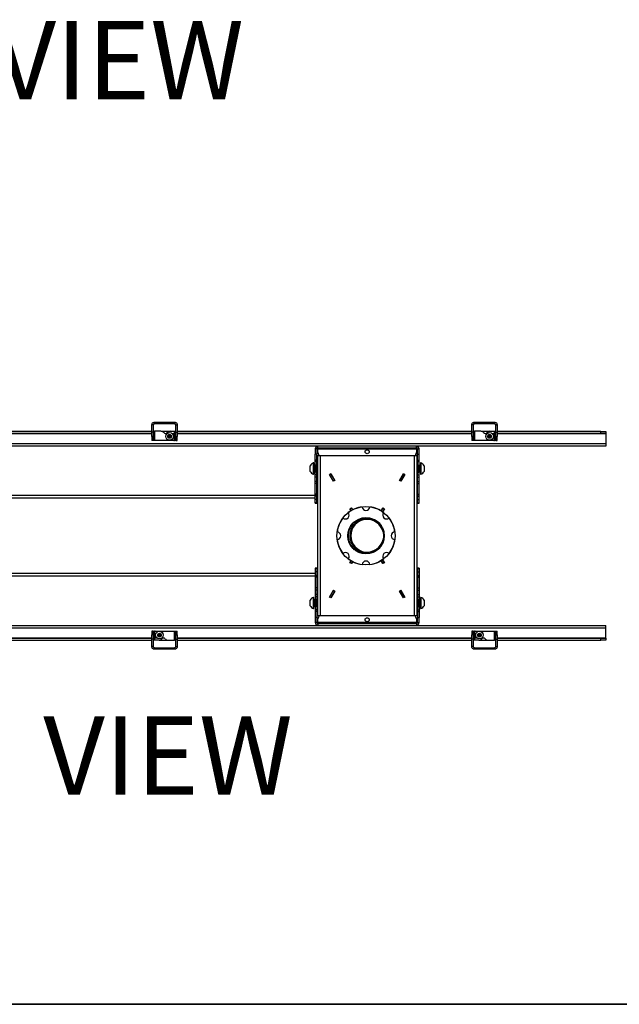
# Model space of a CAD drawing. Units: inches. Extents: x 1 to 196, y 1 to 123.
# Drawn here: x 72 to 102, y 1 to 49 of the extents above; entities that cross this region are included whole.
import ezdxf
from ezdxf.enums import TextEntityAlignment as Align

# ---------------------------------------------------------------- set-up
doc = ezdxf.new("R2010")
doc.units = ezdxf.units.IN
doc.header["$MEASUREMENT"] = 0
doc.layers.add('LAYER0', color=7, linetype='Continuous')
doc.styles.add('SLDTEXTSTYLE0', font='TXT', dxfattribs={"width": 0.75})

# ---------------------------------------------------------------- blocks, each defined once
blk = doc.blocks.new('Block3')
at = {"color": 7, "linetype": 'Continuous', "lineweight": 35}
for p in [(82.129, 0.484), (163.729, 0.484)]:
    blk.add_line(p, (0.529, 0.484), dxfattribs=at)
at = {"color": 7, "linetype": 'Continuous', "lineweight": 0, "style": 'SLDTEXTSTYLE0', "width": 0.75}
blk.add_attdef('AUTOATTR1', text='', height=1.146, dxfattribs=at).set_placement((160.436, 1.087), align=Align.BOTTOM_LEFT)
at = {"color": 7, "linetype": 'Continuous', "lineweight": 0}
for tag in ['AUTOATTR0', 'AUTOATTR2', 'AUTOATTR3']:
    blk.add_attdef(tag, (0, 0), '', height=1, dxfattribs=at)

msp = doc.modelspace()

# ---------------------------------------------------------------- linework, layer by layer
at = {"color": 7, "linetype": 'Continuous', "lineweight": 25}
for p, q in [((78.94, 29.095), (78.865, 29.095)), ((78.865, 28.73), (78.865, 29.095)), ((78.94, 29.095), (78.94, 28.73)), ((79, 29.155), (79, 29.23)), ((79, 29.23), (79.98, 29.23)), ((79.98, 29.155), (79, 29.155)), ((79.98, 29.155), (79.98, 29.23)), ((80.04, 29.095), (80.115, 29.095)), ((80.04, 28.73), (80.04, 29.095)), ((80.115, 29.095), (80.115, 28.73)), ((94.688, 29.095), (94.613, 29.095)), ((94.613, 28.73), (94.613, 29.095)), ((94.688, 29.095), (94.688, 28.73)), ((94.748, 29.155), (94.748, 29.23)), ((94.748, 29.23), (95.729, 29.23)), ((95.729, 29.155), (94.748, 29.155)), ((95.729, 29.155), (95.729, 29.23)), ((95.789, 29.095), (95.863, 29.095)), ((95.789, 28.73), (95.789, 29.095)), ((95.863, 29.095), (95.863, 28.73)), ((78.865, 28.779), (56.063, 28.779)), ((78.865, 28.675), (56.063, 28.675)), ((78.94, 28.73), (78.865, 28.73)), ((78.865, 28.517), (78.865, 28.73)), ((78.94, 28.78), (79, 28.78)), ((78.94, 28.73), (78.94, 28.517)), ((79, 28.78), (79, 28.335)), ((79.315, 28.78), (79, 28.78)), ((79.749, 28.779), (79.327, 28.779)), ((79.538, 28.675), (79.622, 28.675)), ((79.681, 28.573), (79.763, 28.599)), ((79.761, 28.78), (79.98, 28.78)), ((79.763, 28.599), (79.813, 28.529)), ((79.858, 28.675), (79.948, 28.675)), ((79.979, 28.643), (79.979, 28.366)), ((79.98, 28.335), (79.98, 28.78)), ((79.98, 28.78), (80.04, 28.78)), ((80.04, 28.73), (80.115, 28.73)), ((80.04, 28.517), (80.04, 28.73)), ((94.613, 28.779), (80.115, 28.779)), ((80.115, 28.73), (80.115, 28.517)), ((94.613, 28.675), (80.115, 28.675)), ((94.688, 28.73), (94.613, 28.73)), ((94.613, 28.517), (94.613, 28.73)), ((94.688, 28.78), (94.748, 28.78)), ((94.688, 28.73), (94.688, 28.517)), ((94.748, 28.78), (94.748, 28.335)), ((95.063, 28.78), (94.748, 28.78)), ((95.497, 28.779), (95.075, 28.779)), ((95.286, 28.675), (95.37, 28.675)), ((95.429, 28.573), (95.511, 28.599)), ((95.509, 28.78), (95.729, 28.78)), ((95.511, 28.599), (95.561, 28.529)), ((95.606, 28.675), (95.696, 28.675)), ((95.727, 28.643), (95.727, 28.366)), ((95.729, 28.335), (95.729, 28.78)), ((95.729, 28.78), (95.789, 28.78)), ((95.789, 28.73), (95.863, 28.73)), ((95.789, 28.517), (95.789, 28.73)), ((100.964, 28.779), (95.863, 28.779)), ((95.863, 28.73), (95.863, 28.517)), ((100.964, 28.675), (95.863, 28.675)), ((100.964, 28.675), (100.964, 28.779)), ((100.964, 28.779), (101.214, 28.779)), ((101.214, 28.675), (100.964, 28.675)), ((101.214, 28.779), (101.214, 28.675)), ((101.214, 28.675), (101.214, 28.66)), ((101.214, 28.66), (101.214, 28.169)), ((101.214, 28.169), (33.714, 28.169)), ((78.94, 28.517), (78.865, 28.517)), ((78.865, 28.517), (78.865, 28.411)), ((78.94, 28.411), (78.865, 28.411)), ((78.865, 28.411), (78.865, 28.335)), ((78.94, 28.335), (78.865, 28.335)), ((78.94, 28.517), (78.94, 28.411)), ((78.94, 28.411), (78.94, 28.335)), ((79, 28.335), (78.94, 28.335)), ((79.948, 28.335), (79, 28.335)), ((79.681, 28.487), (79.681, 28.573)), ((79.762, 28.46), (79.681, 28.487)), ((79.813, 28.529), (79.762, 28.46)), ((79.948, 28.335), (79.98, 28.335)), ((80.04, 28.335), (79.98, 28.335)), ((80.04, 28.517), (80.115, 28.517)), ((80.04, 28.411), (80.04, 28.517)), ((80.04, 28.411), (80.115, 28.411)), ((80.04, 28.335), (80.04, 28.411)), ((80.04, 28.335), (80.115, 28.335)), ((80.115, 28.411), (80.115, 28.517)), ((80.115, 28.335), (80.115, 28.411)), ((94.688, 28.517), (94.613, 28.517)), ((94.613, 28.517), (94.613, 28.411)), ((94.688, 28.411), (94.613, 28.411)), ((94.613, 28.411), (94.613, 28.335)), ((94.688, 28.335), (94.613, 28.335)), ((94.688, 28.517), (94.688, 28.411)), ((94.688, 28.411), (94.688, 28.335)), ((94.748, 28.335), (94.688, 28.335)), ((95.696, 28.335), (94.748, 28.335)), ((95.429, 28.487), (95.429, 28.573)), ((95.51, 28.46), (95.429, 28.487)), ((95.561, 28.529), (95.51, 28.46)), ((95.696, 28.335), (95.729, 28.335)), ((95.789, 28.335), (95.729, 28.335)), ((95.789, 28.517), (95.863, 28.517)), ((95.789, 28.411), (95.789, 28.517)), ((95.789, 28.411), (95.863, 28.411)), ((95.789, 28.335), (95.789, 28.411)), ((95.789, 28.335), (95.863, 28.335)), ((95.863, 28.411), (95.863, 28.517)), ((95.863, 28.335), (95.863, 28.411)), ((101.214, 28.169), (101.214, 28.05)), ((101.214, 28.05), (33.714, 28.05)), ((86.984, 27.915), (86.909, 27.915)), ((86.909, 27.915), (86.909, 27.656)), ((86.984, 27.656), (86.909, 27.656)), ((86.909, 27.365), (86.909, 27.656)), ((86.984, 27.915), (86.984, 27.656)), ((86.984, 27.365), (86.984, 27.656)), ((87.044, 27.975), (87.044, 28.05)), ((87.044, 27.975), (91.885, 27.975)), ((87.044, 27.975), (87.044, 27.915)), ((87.044, 27.915), (91.885, 27.915)), ((87.044, 27.735), (87.044, 27.915)), ((91.885, 27.975), (91.885, 28.05)), ((91.885, 27.915), (91.885, 27.975)), ((91.885, 27.915), (91.885, 27.735)), ((91.945, 27.915), (92.019, 27.915)), ((91.945, 27.656), (91.945, 27.915)), ((91.945, 27.656), (92.019, 27.656)), ((91.945, 27.365), (91.945, 27.656)), ((92.019, 27.656), (92.019, 27.915)), ((92.019, 27.365), (92.019, 27.656)), ((86.836, 27.223), (86.821, 27.223)), ((86.821, 26.672), (86.821, 27.223)), ((86.836, 26.672), (86.836, 27.223)), ((86.984, 27.365), (86.909, 27.365)), ((86.909, 27.287), (86.909, 27.365)), ((86.984, 27.287), (86.909, 27.287)), ((86.909, 27.119), (86.909, 27.287)), ((86.984, 27.287), (86.984, 27.365)), ((86.984, 27.119), (86.984, 27.287)), ((87.023, 27.577), (87.023, 19.703)), ((87.158, 27.577), (87.023, 27.577)), ((87.158, 27.577), (87.158, 19.703)), ((91.77, 27.577), (87.158, 27.577)), ((91.77, 27.577), (91.77, 19.703)), ((91.905, 27.577), (91.77, 27.577)), ((91.905, 27.577), (91.905, 19.703)), ((91.945, 27.365), (92.019, 27.365)), ((91.945, 27.287), (91.945, 27.365)), ((91.945, 27.287), (92.019, 27.287)), ((91.945, 27.119), (91.945, 27.287)), ((92.019, 27.287), (92.019, 27.365)), ((92.019, 27.119), (92.019, 27.287)), ((92.107, 27.223), (92.092, 27.223)), ((92.092, 27.223), (92.092, 26.672)), ((92.107, 27.223), (92.107, 26.672)), ((86.663, 26.81), (86.663, 27.085)), ((86.821, 26.672), (86.836, 26.672)), ((86.916, 27.105), (86.852, 27.105)), ((86.852, 26.79), (86.916, 26.79)), ((86.984, 27.119), (86.909, 27.119)), ((86.909, 27.105), (86.909, 27.119)), ((86.909, 26.776), (86.909, 26.79)), ((86.984, 26.776), (86.909, 26.776)), ((86.909, 26.64), (86.909, 26.776)), ((86.935, 27.078), (86.916, 27.105)), ((86.916, 26.947), (86.916, 27.105)), ((86.916, 26.79), (86.916, 26.947)), ((86.916, 26.79), (86.935, 26.817)), ((86.954, 27.105), (86.935, 27.078)), ((86.935, 26.947), (86.935, 27.078)), ((86.935, 26.817), (86.935, 26.947)), ((86.935, 26.817), (86.954, 26.79)), ((86.965, 27.105), (86.954, 27.105)), ((86.954, 26.947), (86.954, 27.105)), ((86.954, 26.79), (86.954, 26.947)), ((86.954, 26.79), (86.965, 26.79)), ((86.984, 27.078), (86.965, 27.105)), ((86.965, 26.947), (86.965, 27.105)), ((86.965, 26.79), (86.965, 26.947)), ((86.965, 26.79), (86.984, 26.817)), ((86.984, 27.078), (86.984, 27.119)), ((87.003, 27.105), (86.984, 27.078)), ((86.984, 26.947), (86.984, 27.078)), ((86.984, 26.817), (86.984, 26.947)), ((86.984, 26.817), (87.003, 26.79)), ((86.984, 26.776), (86.984, 26.817)), ((86.984, 26.64), (86.984, 26.776)), ((87.014, 27.105), (87.003, 27.105)), ((87.003, 26.947), (87.003, 27.105)), ((87.003, 26.79), (87.003, 26.947)), ((87.003, 26.79), (87.014, 26.79)), ((87.023, 27.092), (87.014, 27.105)), ((87.014, 26.947), (87.014, 27.105)), ((87.014, 26.79), (87.014, 26.947)), ((87.014, 26.79), (87.023, 26.803)), ((87.603, 26.656), (87.674, 26.699)), ((87.806, 26.319), (87.603, 26.656)), ((87.678, 26.678), (87.614, 26.639)), ((87.674, 26.699), (87.877, 26.361)), ((87.678, 26.678), (87.86, 26.374)), ((91.051, 26.361), (91.254, 26.699)), ((91.251, 26.678), (91.068, 26.374)), ((91.325, 26.656), (91.122, 26.319)), ((91.315, 26.639), (91.251, 26.678)), ((91.254, 26.699), (91.325, 26.656)), ((91.914, 27.105), (91.905, 27.092)), ((91.905, 26.803), (91.914, 26.79)), ((91.925, 27.105), (91.914, 27.105)), ((91.914, 27.105), (91.914, 26.947)), ((91.914, 26.947), (91.914, 26.79)), ((91.914, 26.79), (91.925, 26.79)), ((91.945, 27.078), (91.925, 27.105)), ((91.925, 27.105), (91.925, 26.947)), ((91.925, 26.947), (91.925, 26.79)), ((91.925, 26.79), (91.945, 26.817)), ((91.945, 27.119), (92.019, 27.119)), ((91.945, 27.078), (91.945, 27.119)), ((91.964, 27.105), (91.945, 27.078)), ((91.945, 27.078), (91.945, 26.947)), ((91.945, 26.947), (91.945, 26.817)), ((91.945, 26.817), (91.964, 26.79)), ((91.945, 26.776), (91.945, 26.817)), ((91.945, 26.776), (92.019, 26.776)), ((91.945, 26.64), (91.945, 26.776)), ((91.975, 27.105), (91.964, 27.105)), ((91.964, 27.105), (91.964, 26.947)), ((91.964, 26.947), (91.964, 26.79)), ((91.964, 26.79), (91.975, 26.79)), ((91.994, 27.078), (91.975, 27.105)), ((91.975, 27.105), (91.975, 26.947)), ((91.975, 26.947), (91.975, 26.79)), ((91.975, 26.79), (91.994, 26.817)), ((92.013, 27.105), (91.994, 27.078)), ((91.994, 27.078), (91.994, 26.947)), ((91.994, 26.947), (91.994, 26.817)), ((91.994, 26.817), (92.013, 26.79)), ((92.076, 27.105), (92.013, 27.105)), ((92.013, 27.105), (92.013, 26.947)), ((92.013, 26.947), (92.013, 26.79)), ((92.013, 26.79), (92.076, 26.79)), ((92.019, 27.105), (92.019, 27.119)), ((92.019, 26.776), (92.019, 26.79)), ((92.019, 26.64), (92.019, 26.776)), ((92.092, 26.672), (92.107, 26.672)), ((92.265, 27.085), (92.265, 26.81)), ((86.984, 26.64), (86.909, 26.64)), ((86.909, 26.526), (86.909, 26.64)), ((86.984, 26.526), (86.909, 26.526)), ((86.909, 26.317), (86.909, 26.526)), ((86.984, 26.317), (86.909, 26.317)), ((86.909, 26.208), (86.909, 26.317)), ((86.984, 26.208), (86.909, 26.208)), ((86.909, 25.687), (86.909, 26.208)), ((86.984, 26.526), (86.984, 26.64)), ((86.984, 26.317), (86.984, 26.526)), ((86.984, 26.208), (86.984, 26.317)), ((86.984, 25.687), (86.984, 26.208)), ((87.86, 26.374), (87.796, 26.335)), ((87.877, 26.361), (87.806, 26.319)), ((87.86, 26.374), (87.87, 26.357)), ((91.122, 26.319), (91.051, 26.361)), ((91.068, 26.374), (91.058, 26.357)), ((91.132, 26.335), (91.068, 26.374)), ((91.945, 26.64), (92.019, 26.64)), ((91.945, 26.526), (91.945, 26.64)), ((91.945, 26.526), (92.019, 26.526)), ((91.945, 26.317), (91.945, 26.526)), ((91.945, 26.317), (92.019, 26.317)), ((91.945, 26.208), (91.945, 26.317)), ((91.945, 26.208), (92.019, 26.208)), ((91.945, 25.687), (91.945, 26.208)), ((92.019, 26.526), (92.019, 26.64)), ((92.019, 26.317), (92.019, 26.526)), ((92.019, 26.208), (92.019, 26.317)), ((92.019, 25.687), (92.019, 26.208)), ((86.984, 25.687), (86.909, 25.687)), ((86.909, 25.668), (86.909, 25.687)), ((86.984, 25.668), (86.984, 25.687)), ((91.945, 25.687), (92.019, 25.687)), ((91.945, 25.668), (91.945, 25.687)), ((92.019, 25.668), (92.019, 25.687)), ((48.019, 25.634), (86.909, 25.634)), ((86.909, 25.668), (86.984, 25.668)), ((86.909, 25.666), (86.909, 25.668)), ((86.984, 25.666), (86.909, 25.666)), ((86.909, 25.588), (86.909, 25.666)), ((86.909, 25.666), (86.984, 25.666)), ((86.909, 25.666), (86.909, 25.666)), ((86.984, 25.588), (86.909, 25.588)), ((86.909, 25.417), (86.909, 25.588)), ((86.984, 25.417), (86.909, 25.417)), ((86.909, 25.259), (86.909, 25.417)), ((86.984, 25.259), (86.909, 25.259)), ((86.909, 25.239), (86.909, 25.259)), ((86.909, 25.239), (86.984, 25.239)), ((86.984, 25.666), (86.984, 25.668)), ((86.984, 25.588), (86.984, 25.666)), ((86.984, 25.666), (86.984, 25.666)), ((86.984, 25.634), (87.023, 25.634)), ((86.984, 25.417), (86.984, 25.588)), ((86.984, 25.259), (86.984, 25.417)), ((86.984, 25.239), (86.984, 25.259)), ((91.945, 25.668), (92.019, 25.668)), ((91.945, 25.666), (91.945, 25.668)), ((91.945, 25.666), (92.019, 25.666)), ((91.945, 25.588), (91.945, 25.666)), ((91.945, 25.666), (92.019, 25.666)), ((91.945, 25.666), (91.945, 25.666)), ((91.945, 25.588), (92.019, 25.588)), ((91.945, 25.417), (91.945, 25.588)), ((91.945, 25.417), (92.019, 25.417)), ((91.945, 25.259), (91.945, 25.417)), ((91.945, 25.259), (92.019, 25.259)), ((91.945, 25.239), (91.945, 25.259)), ((91.945, 25.239), (92.019, 25.239)), ((92.019, 25.666), (92.019, 25.668)), ((92.019, 25.588), (92.019, 25.666)), ((92.019, 25.666), (92.019, 25.666)), ((92.019, 25.417), (92.019, 25.588)), ((92.019, 25.259), (92.019, 25.417)), ((92.019, 25.239), (92.019, 25.259)), ((88.618, 24.969), (88.688, 25.011)), ((88.673, 24.877), (88.618, 24.969)), ((88.692, 24.99), (88.628, 24.952)), ((88.682, 25.007), (88.692, 24.99)), ((88.688, 25.011), (88.745, 24.917)), ((88.692, 24.99), (88.738, 24.913)), ((90.154, 24.868), (90.24, 25.011)), ((90.237, 24.99), (90.161, 24.864)), ((90.311, 24.969), (90.223, 24.823)), ((90.247, 25.007), (90.237, 24.99)), ((90.301, 24.952), (90.237, 24.99)), ((90.24, 25.011), (90.311, 24.969)), ((90.302, 23.828), (90.247, 23.828)), ((90.302, 23.453), (90.247, 23.453)), ((88.618, 22.312), (88.673, 22.404)), ((88.688, 22.269), (88.618, 22.312)), ((88.692, 22.29), (88.628, 22.329)), ((88.692, 22.29), (88.682, 22.273)), ((88.745, 22.364), (88.688, 22.269)), ((88.738, 22.367), (88.692, 22.29)), ((90.24, 22.269), (90.154, 22.413)), ((90.161, 22.417), (90.237, 22.29)), ((90.223, 22.458), (90.311, 22.312)), ((90.301, 22.329), (90.237, 22.29)), ((90.237, 22.29), (90.247, 22.273)), ((90.311, 22.312), (90.24, 22.269)), ((86.984, 22.042), (86.909, 22.042)), ((86.909, 22.042), (86.909, 22.022)), ((86.984, 22.022), (86.909, 22.022)), ((86.909, 22.022), (86.909, 21.864)), ((86.984, 21.864), (86.909, 21.864)), ((86.909, 21.864), (86.909, 21.692)), ((86.984, 22.042), (86.984, 22.022)), ((86.984, 22.022), (86.984, 21.864)), ((86.984, 21.864), (86.984, 21.692)), ((92.019, 22.042), (91.945, 22.042)), ((91.945, 22.042), (91.945, 22.022)), ((91.945, 22.022), (92.019, 22.022)), ((91.945, 22.022), (91.945, 21.864)), ((91.945, 21.864), (92.019, 21.864)), ((91.945, 21.864), (91.945, 21.692)), ((92.019, 22.042), (92.019, 22.022)), ((92.019, 22.022), (92.019, 21.864)), ((92.019, 21.864), (92.019, 21.692)), ((86.909, 21.647), (48.019, 21.647)), ((86.984, 21.692), (86.909, 21.692)), ((86.909, 21.692), (86.909, 21.615)), ((86.984, 21.615), (86.909, 21.615)), ((86.984, 21.615), (86.909, 21.615)), ((86.909, 21.615), (86.909, 21.615)), ((86.909, 21.615), (86.909, 21.612)), ((86.984, 21.612), (86.909, 21.612)), ((86.909, 21.612), (86.909, 21.594)), ((86.984, 21.594), (86.909, 21.594)), ((86.909, 21.594), (86.909, 21.073)), ((86.984, 21.692), (86.984, 21.615)), ((87.023, 21.647), (86.984, 21.647)), ((86.984, 21.615), (86.984, 21.615)), ((86.984, 21.615), (86.984, 21.612)), ((86.984, 21.612), (86.984, 21.594)), ((86.984, 21.594), (86.984, 21.073)), ((91.945, 21.692), (92.019, 21.692)), ((91.945, 21.692), (91.945, 21.615)), ((91.945, 21.615), (92.019, 21.615)), ((92.019, 21.615), (91.945, 21.615)), ((91.945, 21.615), (91.945, 21.615)), ((91.945, 21.615), (91.945, 21.612)), ((92.019, 21.612), (91.945, 21.612)), ((91.945, 21.612), (91.945, 21.594)), ((91.945, 21.594), (92.019, 21.594)), ((91.945, 21.594), (91.945, 21.073)), ((92.019, 21.692), (92.019, 21.615)), ((92.019, 21.615), (92.019, 21.615)), ((92.019, 21.615), (92.019, 21.612)), ((92.019, 21.612), (92.019, 21.594)), ((92.019, 21.594), (92.019, 21.073)), ((86.984, 21.073), (86.909, 21.073)), ((86.909, 21.073), (86.909, 20.963)), ((86.984, 20.963), (86.909, 20.963)), ((86.909, 20.963), (86.909, 20.755)), ((86.984, 21.073), (86.984, 20.963)), ((86.984, 20.963), (86.984, 20.755)), ((87.603, 20.625), (87.806, 20.962)), ((87.877, 20.919), (87.674, 20.582)), ((87.86, 20.907), (87.678, 20.603)), ((87.86, 20.907), (87.796, 20.945)), ((87.806, 20.962), (87.877, 20.919)), ((87.87, 20.924), (87.86, 20.907)), ((91.051, 20.919), (91.122, 20.962)), ((91.254, 20.582), (91.051, 20.919)), ((91.058, 20.924), (91.068, 20.907)), ((91.132, 20.945), (91.068, 20.907)), ((91.068, 20.907), (91.251, 20.603)), ((91.122, 20.962), (91.325, 20.625)), ((91.945, 21.073), (92.019, 21.073)), ((91.945, 21.073), (91.945, 20.963)), ((91.945, 20.963), (92.019, 20.963)), ((91.945, 20.963), (91.945, 20.755)), ((92.019, 21.073), (92.019, 20.963)), ((92.019, 20.963), (92.019, 20.755)), ((86.663, 20.195), (86.663, 20.471)), ((86.836, 20.609), (86.821, 20.609)), ((86.821, 20.058), (86.821, 20.609)), ((86.836, 20.058), (86.836, 20.609)), ((86.916, 20.491), (86.852, 20.491)), ((86.984, 20.755), (86.909, 20.755)), ((86.909, 20.755), (86.909, 20.641)), ((86.984, 20.641), (86.909, 20.641)), ((86.909, 20.641), (86.909, 20.504)), ((86.984, 20.504), (86.909, 20.504)), ((86.909, 20.504), (86.909, 20.491)), ((86.935, 20.464), (86.916, 20.491)), ((86.916, 20.333), (86.916, 20.491)), ((86.954, 20.491), (86.935, 20.464)), ((86.935, 20.333), (86.935, 20.464)), ((86.965, 20.491), (86.954, 20.491)), ((86.954, 20.333), (86.954, 20.491)), ((86.984, 20.464), (86.965, 20.491)), ((86.965, 20.333), (86.965, 20.491)), ((86.984, 20.755), (86.984, 20.641)), ((86.984, 20.641), (86.984, 20.504)), ((86.984, 20.504), (86.984, 20.464)), ((87.003, 20.491), (86.984, 20.464)), ((86.984, 20.333), (86.984, 20.464)), ((87.014, 20.491), (87.003, 20.491)), ((87.003, 20.333), (87.003, 20.491)), ((87.023, 20.478), (87.014, 20.491)), ((87.014, 20.333), (87.014, 20.491)), ((87.674, 20.582), (87.603, 20.625)), ((87.678, 20.603), (87.614, 20.641)), ((91.315, 20.641), (91.251, 20.603)), ((91.325, 20.625), (91.254, 20.582)), ((91.914, 20.491), (91.905, 20.478)), ((91.925, 20.491), (91.914, 20.491)), ((91.914, 20.491), (91.914, 20.333)), ((91.945, 20.464), (91.925, 20.491)), ((91.925, 20.491), (91.925, 20.333)), ((91.945, 20.755), (92.019, 20.755)), ((91.945, 20.755), (91.945, 20.641)), ((91.945, 20.641), (92.019, 20.641)), ((91.945, 20.641), (91.945, 20.504)), ((91.945, 20.504), (92.019, 20.504)), ((91.945, 20.504), (91.945, 20.464)), ((91.964, 20.491), (91.945, 20.464)), ((91.945, 20.464), (91.945, 20.333)), ((91.975, 20.491), (91.964, 20.491)), ((91.964, 20.491), (91.964, 20.333)), ((91.994, 20.464), (91.975, 20.491)), ((91.975, 20.491), (91.975, 20.333)), ((92.013, 20.491), (91.994, 20.464)), ((91.994, 20.464), (91.994, 20.333)), ((92.076, 20.491), (92.013, 20.491)), ((92.013, 20.491), (92.013, 20.333)), ((92.019, 20.755), (92.019, 20.641)), ((92.019, 20.641), (92.019, 20.504)), ((92.019, 20.504), (92.019, 20.491)), ((92.107, 20.609), (92.092, 20.609)), ((92.092, 20.609), (92.092, 20.058)), ((92.107, 20.609), (92.107, 20.058)), ((92.265, 20.471), (92.265, 20.195)), ((86.821, 20.058), (86.836, 20.058)), ((86.852, 20.176), (86.916, 20.176)), ((86.909, 20.176), (86.909, 20.162)), ((86.984, 20.162), (86.909, 20.162)), ((86.909, 20.162), (86.909, 19.994)), ((86.984, 19.994), (86.909, 19.994)), ((86.909, 19.994), (86.909, 19.915)), ((86.984, 19.915), (86.909, 19.915)), ((86.909, 19.915), (86.909, 19.625)), ((86.916, 20.176), (86.916, 20.333)), ((86.916, 20.176), (86.935, 20.203)), ((86.935, 20.203), (86.935, 20.333)), ((86.935, 20.203), (86.954, 20.176)), ((86.954, 20.176), (86.954, 20.333)), ((86.954, 20.176), (86.965, 20.176)), ((86.965, 20.176), (86.965, 20.333)), ((86.965, 20.176), (86.984, 20.203)), ((86.984, 20.203), (86.984, 20.333)), ((86.984, 20.203), (87.003, 20.176)), ((86.984, 20.203), (86.984, 20.162)), ((86.984, 20.162), (86.984, 19.994)), ((86.984, 19.994), (86.984, 19.915)), ((86.984, 19.915), (86.984, 19.625)), ((87.003, 20.176), (87.003, 20.333)), ((87.003, 20.176), (87.014, 20.176)), ((87.014, 20.176), (87.014, 20.333)), ((87.014, 20.176), (87.023, 20.189)), ((91.905, 20.189), (91.914, 20.176)), ((91.914, 20.333), (91.914, 20.176)), ((91.914, 20.176), (91.925, 20.176)), ((91.925, 20.333), (91.925, 20.176)), ((91.925, 20.176), (91.945, 20.203)), ((91.945, 20.333), (91.945, 20.203)), ((91.945, 20.203), (91.964, 20.176)), ((91.945, 20.203), (91.945, 20.162)), ((91.945, 20.162), (92.019, 20.162)), ((91.945, 20.162), (91.945, 19.994)), ((91.945, 19.994), (92.019, 19.994)), ((91.945, 19.994), (91.945, 19.915)), ((91.945, 19.915), (92.019, 19.915)), ((91.945, 19.915), (91.945, 19.625)), ((91.964, 20.333), (91.964, 20.176)), ((91.964, 20.176), (91.975, 20.176)), ((91.975, 20.333), (91.975, 20.176)), ((91.975, 20.176), (91.994, 20.203)), ((91.994, 20.333), (91.994, 20.203)), ((91.994, 20.203), (92.013, 20.176)), ((92.013, 20.333), (92.013, 20.176)), ((92.013, 20.176), (92.076, 20.176)), ((92.019, 20.176), (92.019, 20.162)), ((92.019, 20.162), (92.019, 19.994)), ((92.019, 19.994), (92.019, 19.915)), ((92.019, 19.915), (92.019, 19.625)), ((92.092, 20.058), (92.107, 20.058)), ((86.909, 19.625), (86.909, 19.366)), ((86.984, 19.625), (86.909, 19.625)), ((86.984, 19.625), (86.984, 19.366)), ((87.158, 19.703), (87.023, 19.703)), ((87.044, 19.366), (87.044, 19.546)), ((91.77, 19.703), (87.158, 19.703)), ((91.905, 19.703), (91.77, 19.703)), ((91.885, 19.546), (91.885, 19.366)), ((91.945, 19.366), (91.945, 19.625)), ((91.945, 19.625), (92.019, 19.625)), ((92.019, 19.366), (92.019, 19.625)), ((33.714, 19.231), (101.214, 19.231)), ((33.714, 19.111), (101.214, 19.111)), ((78.94, 18.946), (78.865, 18.946)), ((78.865, 18.946), (78.865, 18.87)), ((78.94, 18.946), (78.94, 18.87)), ((78.94, 18.946), (79, 18.946)), ((79, 18.946), (79, 18.501)), ((79.032, 18.946), (79, 18.946)), ((79.001, 18.637), (79.001, 18.915)), ((79.032, 18.946), (79.98, 18.946)), ((79.98, 18.501), (79.98, 18.946)), ((79.98, 18.946), (80.04, 18.946)), ((80.04, 18.946), (80.115, 18.946)), ((80.04, 18.87), (80.04, 18.946)), ((80.115, 18.87), (80.115, 18.946)), ((86.984, 19.366), (86.909, 19.366)), ((87.044, 19.366), (87.044, 19.306)), ((91.885, 19.366), (87.044, 19.366)), ((87.044, 19.306), (87.044, 19.231)), ((91.885, 19.306), (87.044, 19.306)), ((91.885, 19.306), (91.885, 19.366)), ((91.885, 19.306), (91.885, 19.231)), ((91.945, 19.366), (92.019, 19.366)), ((94.688, 18.946), (94.613, 18.946)), ((94.613, 18.946), (94.613, 18.87)), ((94.688, 18.946), (94.688, 18.87)), ((94.688, 18.946), (94.748, 18.946)), ((94.748, 18.946), (94.748, 18.501)), ((94.78, 18.946), (94.748, 18.946)), ((94.749, 18.637), (94.749, 18.915)), ((94.78, 18.946), (95.729, 18.946)), ((95.729, 18.501), (95.729, 18.946)), ((95.729, 18.946), (95.789, 18.946)), ((95.789, 18.946), (95.863, 18.946)), ((95.789, 18.87), (95.789, 18.946)), ((95.863, 18.87), (95.863, 18.946)), ((101.214, 19.111), (101.214, 19.231)), ((101.214, 18.621), (101.214, 19.111)), ((56.063, 18.606), (78.865, 18.606)), ((56.063, 18.501), (78.865, 18.501)), ((78.94, 18.87), (78.865, 18.87)), ((78.865, 18.87), (78.865, 18.764)), ((78.94, 18.764), (78.865, 18.764)), ((78.865, 18.551), (78.865, 18.764)), ((78.94, 18.551), (78.865, 18.551)), ((78.865, 18.186), (78.865, 18.551)), ((78.94, 18.87), (78.94, 18.764)), ((78.94, 18.764), (78.94, 18.551)), ((78.94, 18.551), (78.94, 18.186)), ((79, 18.501), (78.94, 18.501)), ((79.22, 18.501), (79, 18.501)), ((79.122, 18.606), (79.032, 18.606)), ((79.167, 18.751), (79.218, 18.82)), ((79.217, 18.682), (79.167, 18.751)), ((79.299, 18.708), (79.217, 18.682)), ((79.218, 18.82), (79.299, 18.793)), ((79.232, 18.501), (79.654, 18.501)), ((79.299, 18.793), (79.299, 18.708)), ((79.442, 18.606), (79.358, 18.606)), ((79.666, 18.501), (79.98, 18.501)), ((80.04, 18.501), (79.98, 18.501)), ((80.04, 18.87), (80.115, 18.87)), ((80.04, 18.764), (80.04, 18.87)), ((80.04, 18.764), (80.115, 18.764)), ((80.04, 18.551), (80.04, 18.764)), ((80.04, 18.186), (80.04, 18.551)), ((80.04, 18.551), (80.115, 18.551)), ((80.115, 18.764), (80.115, 18.87)), ((80.115, 18.764), (80.115, 18.551)), ((80.115, 18.606), (94.613, 18.606)), ((80.115, 18.551), (80.115, 18.186)), ((80.115, 18.501), (94.613, 18.501)), ((94.688, 18.87), (94.613, 18.87)), ((94.613, 18.87), (94.613, 18.764)), ((94.688, 18.764), (94.613, 18.764)), ((94.613, 18.551), (94.613, 18.764)), ((94.688, 18.551), (94.613, 18.551)), ((94.613, 18.186), (94.613, 18.551)), ((94.688, 18.87), (94.688, 18.764)), ((94.688, 18.764), (94.688, 18.551)), ((94.688, 18.551), (94.688, 18.186)), ((94.748, 18.501), (94.688, 18.501)), ((94.968, 18.501), (94.748, 18.501)), ((94.87, 18.606), (94.78, 18.606)), ((94.915, 18.751), (94.966, 18.82)), ((94.965, 18.682), (94.915, 18.751)), ((95.047, 18.708), (94.965, 18.682)), ((94.966, 18.82), (95.047, 18.793)), ((94.98, 18.501), (95.402, 18.501)), ((95.047, 18.793), (95.047, 18.708)), ((95.19, 18.606), (95.106, 18.606)), ((95.414, 18.501), (95.729, 18.501)), ((95.789, 18.501), (95.729, 18.501)), ((95.789, 18.87), (95.863, 18.87)), ((95.789, 18.764), (95.789, 18.87)), ((95.789, 18.764), (95.863, 18.764)), ((95.789, 18.551), (95.789, 18.764)), ((95.789, 18.551), (95.863, 18.551)), ((95.789, 18.186), (95.789, 18.551)), ((95.863, 18.764), (95.863, 18.87)), ((95.863, 18.764), (95.863, 18.551)), ((95.863, 18.606), (100.964, 18.606)), ((95.863, 18.551), (95.863, 18.186)), ((95.863, 18.501), (100.964, 18.501)), ((100.964, 18.501), (100.964, 18.606)), ((100.964, 18.606), (101.214, 18.606)), ((101.214, 18.501), (100.964, 18.501)), ((101.214, 18.606), (101.214, 18.621)), ((101.214, 18.606), (101.214, 18.501)), ((78.94, 18.186), (78.865, 18.186)), ((79, 18.126), (79, 18.051)), ((79, 18.126), (79.98, 18.126)), ((79.98, 18.051), (79, 18.051)), ((79.98, 18.126), (79.98, 18.051)), ((80.04, 18.186), (80.115, 18.186)), ((94.688, 18.186), (94.613, 18.186)), ((94.748, 18.126), (94.748, 18.051)), ((94.748, 18.126), (95.729, 18.126)), ((95.729, 18.051), (94.748, 18.051)), ((95.729, 18.126), (95.729, 18.051)), ((95.789, 18.186), (95.863, 18.186))]:
    msp.add_line(p, q, dxfattribs=at)
at = {"color": 8, "linetype": 'Continuous', "lineweight": 25}
for p, q in [((78.865, 28.66), (56.063, 28.66)), ((94.613, 28.66), (80.115, 28.66)), ((101.214, 28.66), (95.863, 28.66)), ((86.852, 27.105), (86.852, 26.79)), ((92.076, 26.79), (92.076, 27.105)), ((48.019, 25.499), (86.909, 25.499)), ((86.984, 25.499), (87.023, 25.499)), ((86.909, 21.782), (48.019, 21.782)), ((87.023, 21.782), (86.984, 21.782)), ((86.852, 20.491), (86.852, 20.176)), ((92.076, 20.176), (92.076, 20.491)), ((56.063, 18.621), (78.865, 18.621)), ((80.115, 18.621), (94.613, 18.621)), ((95.863, 18.621), (101.214, 18.621))]:
    msp.add_line(p, q, dxfattribs=at)
at = {"color": 7, "linetype": 'Continuous', "lineweight": 25}
for centre, radius in [((79.74, 28.53), 0.187), ((79.74, 28.53), 0.0935), ((95.488, 28.53), 0.187), ((95.488, 28.53), 0.0935), ((79.74, 28.53), 0.0197), ((95.488, 28.53), 0.0197), ((89.464, 27.774), 0.0984), ((89.406, 23.64), 1.438), ((89.406, 23.64), 0.895), ((89.464, 19.506), 0.0984), ((79.24, 18.751), 0.187), ((94.988, 18.751), 0.187), ((79.24, 18.751), 0.0935), ((79.24, 18.751), 0.0197), ((94.988, 18.751), 0.0935), ((94.988, 18.751), 0.0197)]:
    msp.add_circle(centre, radius, dxfattribs=at)
for centre, radius, start, end in [((79.315, 28.605), 0.175, 39.6377, 90), ((79.538, 28.79), 0.115, 219.6377, 270), ((79.537, 28.79), 0.115, 270, 320.3623), ((79.761, 28.605), 0.175, 90, 140.3623), ((79.948, 28.643), 0.0312, 0, 90), ((95.063, 28.605), 0.175, 39.6377, 90), ((95.286, 28.79), 0.115, 219.6377, 270), ((95.285, 28.79), 0.115, 270, 320.3623), ((95.509, 28.605), 0.175, 90, 140.3623), ((95.696, 28.643), 0.0313, 0, 90), ((79.74, 28.53), 0.0591, 107.7356, 179.7356), ((79.74, 28.53), 0.0591, 179.7356, 251.7356), ((79.74, 28.53), 0.0591, 35.7356, 107.7356), ((79.74, 28.53), 0.0591, 251.7356, 323.7356), ((79.74, 28.53), 0.0591, 323.7356, 35.7356), ((79.948, 28.366), 0.0312, 270, 0), ((95.488, 28.53), 0.0591, 107.7356, 179.7356), ((95.488, 28.53), 0.0591, 179.7356, 251.7356), ((95.488, 28.53), 0.0591, 35.7356, 107.7356), ((95.488, 28.53), 0.0591, 251.7356, 323.7356), ((95.488, 28.53), 0.0591, 323.7356, 35.7356), ((95.696, 28.366), 0.0312, 270, 0), ((87.044, 27.915), 0.135, 90, 180), ((87.044, 27.915), 0.06, 90, 180), ((87.241, 27.735), 0.197, 180, 233.1301), ((91.688, 27.735), 0.197, 306.8699, 0), ((91.885, 27.915), 0.135, 0, 90), ((91.885, 27.915), 0.06, 0, 90), ((86.922, 26.947), 0.293, 110.0947, 151.9941), ((92.006, 26.947), 0.293, 28.0059, 69.9053), ((86.922, 26.947), 0.293, 208.0059, 249.9053), ((86.852, 27.121), 0.0157, 180, 270), ((86.852, 26.774), 0.0157, 90, 180), ((92.076, 27.121), 0.0157, 270, 0), ((92.076, 26.774), 0.0157, 0, 90), ((92.006, 26.947), 0.293, 290.0947, 331.9941), ((88.393, 24.653), 0.187, 228.7524, 41.2476), ((89.406, 23.64), 1.433, 97.5048, 127.4952), ((89.406, 25.073), 0.187, 183.7524, 356.2476), ((89.406, 23.64), 1.433, 52.5048, 82.4952), ((90.419, 24.653), 0.188, 138.7524, 311.2476), ((89.406, 23.64), 1.433, 142.5048, 172.4952), ((89.464, 23.64), 0.939, 140.259, 219.741), ((89.464, 23.64), 0.934, 132.8672, 227.1328), ((89.464, 23.64), 0.859, 12.6139, 347.3861), ((89.464, 23.64), 0.805, 13.469, 346.531), ((89.406, 23.64), 1.433, 7.5048, 37.4952), ((87.973, 23.64), 0.188, 273.7524, 86.2476), ((89.464, 23.64), 0.95, 160.4699, 199.5301), ((89.464, 23.64), 0.945, 148.6178, 211.0078), ((90.838, 23.64), 0.188, 93.7524, 266.2476), ((89.406, 23.64), 1.432, 187.5048, 217.4952), ((89.406, 23.64), 1.433, 322.5048, 352.4952), ((88.393, 22.627), 0.188, 318.7524, 131.2476), ((90.419, 22.627), 0.188, 48.7524, 221.2476), ((89.406, 23.64), 1.432, 232.5048, 262.4952), ((89.406, 22.208), 0.188, 3.7524, 176.2476), ((89.406, 23.64), 1.433, 277.5048, 307.4952), ((86.922, 20.333), 0.293, 110.0947, 151.9941), ((86.852, 20.506), 0.0157, 180, 270), ((92.076, 20.506), 0.0157, 270, 0), ((92.006, 20.333), 0.293, 28.0059, 69.9053), ((86.922, 20.333), 0.293, 208.0059, 249.9053), ((86.852, 20.16), 0.0157, 90, 180), ((92.076, 20.16), 0.0157, 0, 90), ((92.006, 20.333), 0.293, 290.0947, 331.9941), ((87.241, 19.546), 0.197, 126.8699, 180), ((91.688, 19.546), 0.197, 0, 53.1301), ((79.032, 18.915), 0.0312, 90, 180), ((87.044, 19.366), 0.135, 180, 270), ((87.044, 19.366), 0.06, 180, 270), ((91.885, 19.366), 0.06, 270, 0), ((91.885, 19.366), 0.135, 270, 0), ((94.78, 18.915), 0.0312, 90, 180), ((79.032, 18.637), 0.0312, 180, 270), ((79.24, 18.751), 0.0591, 143.7356, 215.7356), ((79.24, 18.751), 0.0591, 215.7356, 287.7356), ((79.24, 18.751), 0.0591, 71.7356, 143.7356), ((79.22, 18.676), 0.175, 270, 320.3623), ((79.24, 18.751), 0.0591, 287.7356, 359.7356), ((79.24, 18.751), 0.0591, 359.7356, 71.7356), ((79.443, 18.491), 0.115, 90, 140.3623), ((79.442, 18.491), 0.115, 39.6377, 90), ((79.666, 18.676), 0.175, 219.6377, 270), ((94.78, 18.637), 0.0312, 180, 270), ((94.988, 18.751), 0.0591, 143.7356, 215.7356), ((94.988, 18.751), 0.0591, 215.7356, 287.7356), ((94.988, 18.751), 0.0591, 71.7356, 143.7356), ((94.968, 18.676), 0.175, 270, 320.3623), ((94.988, 18.751), 0.0591, 287.7356, 359.7356), ((94.988, 18.751), 0.0591, 359.7356, 71.7356), ((95.191, 18.491), 0.115, 90, 140.3623), ((95.19, 18.491), 0.115, 39.6377, 90), ((95.414, 18.676), 0.175, 219.6377, 270)]:
    msp.add_arc(centre, radius, start, end, dxfattribs=at)
for points, knots in [([(78.865, 29.095), (78.867, 29.113), (78.871, 29.148), (78.902, 29.193), (78.947, 29.224), (78.982, 29.228), (79, 29.23)], [0, 0, 0, 0, 0.249999, 0.499999, 0.75, 1, 1, 1, 1]), ([(78.94, 29.095), (78.941, 29.103), (78.943, 29.119), (78.956, 29.138), (78.976, 29.152), (78.992, 29.154), (79, 29.155)], [0, 0, 0, 0, 0.250002, 0.5, 0.749998, 1, 1, 1, 1]), ([(79.98, 29.23), (79.998, 29.228), (80.033, 29.224), (80.078, 29.193), (80.109, 29.148), (80.113, 29.113), (80.115, 29.095)], [0, 0, 0, 0, 0.2500004, 0.5, 0.7499996, 1, 1, 1, 1]), ([(79.98, 29.155), (79.988, 29.154), (80.004, 29.152), (80.024, 29.138), (80.038, 29.119), (80.04, 29.103), (80.04, 29.095)], [0, 0, 0, 0, 0.250002, 0.5, 0.749998, 1, 1, 1, 1]), ([(94.613, 29.095), (94.615, 29.113), (94.619, 29.148), (94.65, 29.193), (94.695, 29.224), (94.73, 29.228), (94.748, 29.23)], [0, 0, 0, 0, 0.249999, 0.499998, 0.749995, 1, 1, 1, 1]), ([(94.688, 29.095), (94.689, 29.103), (94.691, 29.119), (94.704, 29.138), (94.724, 29.152), (94.74, 29.154), (94.748, 29.155)], [0, 0, 0, 0, 0.2500048, 0.4999953, 0.7499927, 1, 1, 1, 1]), ([(95.729, 29.23), (95.746, 29.228), (95.781, 29.224), (95.826, 29.193), (95.857, 29.148), (95.861, 29.113), (95.863, 29.095)], [0, 0, 0, 0, 0.2499948, 0.5000013, 0.7500008, 1, 1, 1, 1]), ([(95.729, 29.155), (95.736, 29.154), (95.752, 29.152), (95.772, 29.138), (95.786, 29.119), (95.788, 29.103), (95.789, 29.095)], [0, 0, 0, 0, 0.250008, 0.500007, 0.749999, 1, 1, 1, 1]), ([(90.247, 23.828), (90.248, 23.826), (90.249, 23.822), (90.255, 23.79), (90.263, 23.744), (90.269, 23.685), (90.27, 23.621), (90.266, 23.56), (90.259, 23.508), (90.251, 23.47), (90.247, 23.454), (90.247, 23.453), (90.247, 23.453)], [0, 0, 0, 0, 0.105371, 0.210673, 0.317787, 0.42616, 0.532603, 0.63701, 0.742284, 0.850033, 0.958154, 1, 1, 1, 1]), ([(79, 18.051), (78.982, 18.053), (78.947, 18.057), (78.902, 18.088), (78.871, 18.133), (78.867, 18.168), (78.865, 18.186)], [0, 0, 0, 0, 0.25, 0.500001, 0.750001, 1, 1, 1, 1]), ([(79, 18.126), (78.992, 18.126), (78.976, 18.128), (78.956, 18.142), (78.943, 18.162), (78.941, 18.178), (78.94, 18.186)], [0, 0, 0, 0, 0.250003, 0.5000018, 0.7500006, 1, 1, 1, 1]), ([(80.04, 18.186), (80.04, 18.178), (80.038, 18.162), (80.024, 18.142), (80.004, 18.128), (79.988, 18.126), (79.98, 18.126)], [0, 0, 0, 0, 0.249999, 0.499998, 0.749997, 1, 1, 1, 1]), ([(80.115, 18.186), (80.113, 18.168), (80.109, 18.133), (80.078, 18.088), (80.033, 18.057), (79.998, 18.053), (79.98, 18.051)], [0, 0, 0, 0, 0.2500004, 0.5, 0.7499996, 1, 1, 1, 1]), ([(94.748, 18.051), (94.73, 18.053), (94.695, 18.057), (94.65, 18.088), (94.619, 18.133), (94.615, 18.168), (94.613, 18.186)], [0, 0, 0, 0, 0.250005, 0.500002, 0.750001, 1, 1, 1, 1]), ([(94.748, 18.126), (94.74, 18.126), (94.724, 18.128), (94.704, 18.142), (94.691, 18.162), (94.689, 18.178), (94.688, 18.186)], [0, 0, 0, 0, 0.250008, 0.500007, 0.749998, 1, 1, 1, 1]), ([(95.789, 18.186), (95.788, 18.178), (95.786, 18.162), (95.772, 18.142), (95.752, 18.128), (95.736, 18.126), (95.729, 18.126)], [0, 0, 0, 0, 0.249999, 0.499991, 0.74999, 1, 1, 1, 1]), ([(95.863, 18.186), (95.861, 18.168), (95.857, 18.133), (95.826, 18.088), (95.781, 18.057), (95.746, 18.053), (95.729, 18.051)], [0, 0, 0, 0, 0.249999, 0.499999, 0.750005, 1, 1, 1, 1])]:
    msp.add_open_spline(points, degree=3, knots=knots, dxfattribs=at)

# ---------------------------------------------------------------- block references
at = {"color": 7, "linetype": 'Continuous', "xscale": 1.2, "yscale": 1.2, "zscale": 1.2}
msp.add_blockref('Block3', (0, 0), dxfattribs=at)

# ---------------------------------------------------------------- texts
at = {"layer": 'LAYER0', "attachment_point": 1, "style": 'SLDTEXTSTYLE0'}
for s, insert, char_height in [('FRONT VIEW', (52.855, 48.969), 3.8542), ('BOTTOM VIEW', (50.521, 14.745), 3.85417)]:
    msp.add_mtext(s, dxfattribs=dict(at, insert=insert, char_height=char_height))

doc.saveas('drawing.dxf')
